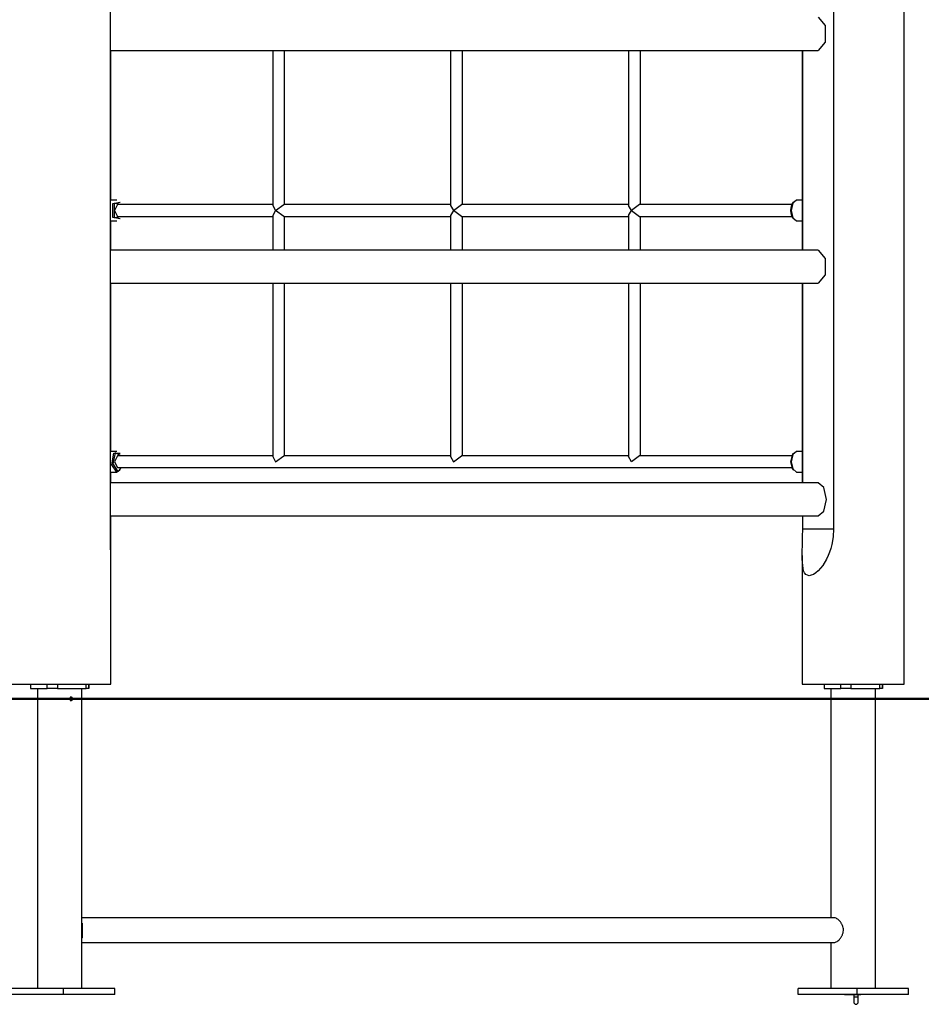
# Model space of a CAD drawing. Units: inches. Extents: x 252 to 342, y 142 to 277.
# Drawn here: x 287 to 299, y 245 to 259 of the extents above; entities that cross this region are included whole.
import ezdxf

# ---------------------------------------------------------------- set-up
doc = ezdxf.new("R2010")
doc.units = ezdxf.units.IN
doc.header["$MEASUREMENT"] = 0
doc.layers.add('Ebene 1', color=7, linetype='Continuous')

# ---------------------------------------------------------------- blocks, each defined once
blk = doc.blocks.new('block 2')
at = {"layer": 'Ebene 1', "color": 179, "lineweight": 25, "true_color": 0x1a171b}
for points in [[(288.284, 251.904), (288.284, 271.604)], [(298.07, 271.604), (298.07, 251.904)], [(299.028, 249.804), (299.028, 271.009)], [(299.028, 249.804), (299.028, 271.007)], [(297.862, 258.829), (297.959, 258.716), (297.959, 258.491), (297.862, 258.379)], [(288.284, 258.379), (297.862, 258.379)], [(288.289, 256.354), (288.289, 258.379)], [(290.481, 258.379), (290.481, 256.283)], [(290.641, 256.294), (290.641, 258.379)], [(292.889, 258.379), (292.889, 256.283)], [(293.049, 256.294), (293.049, 258.379)], [(295.296, 258.379), (295.296, 256.283)], [(295.457, 256.294), (295.457, 258.379)], [(297.648, 258.379), (297.648, 255.679)], [(297.653, 255.679), (297.653, 258.379)], [(288.37, 256.354), (288.284, 256.354)], [(288.41, 256.099), (288.318, 256.121), (288.318, 256.307), (288.41, 256.328)], [(288.43, 256.294), (288.335, 256.309), (288.335, 256.118), (288.43, 256.134)], [(288.379, 256.294), (288.339, 256.214), (288.379, 256.134)], [(290.481, 256.294), (288.379, 256.294)], [(288.417, 256.32), (288.41, 256.328)], [(290.481, 256.283), (290.521, 256.214)], [(290.521, 256.214), (290.63, 256.294)], [(292.889, 256.294), (290.63, 256.294)], [(292.889, 256.283), (292.929, 256.214)], [(292.929, 256.214), (293.038, 256.294)], [(295.296, 256.294), (293.038, 256.294)], [(295.336, 256.214), (295.296, 256.283)], [(295.446, 256.294), (295.336, 256.214)], [(297.508, 256.294), (295.446, 256.294)], [(297.494, 256.214), (297.501, 256.273), (297.521, 256.32)], [(297.568, 256.354), (297.518, 256.313), (297.497, 256.214)], [(297.527, 256.328), (297.521, 256.32)], [(297.648, 256.354), (297.568, 256.354)], [(290.521, 256.214), (290.481, 256.145)], [(290.481, 256.145), (290.481, 255.679)], [(290.63, 256.134), (290.521, 256.214)], [(292.929, 256.214), (292.889, 256.145)], [(292.889, 256.145), (292.889, 255.679)], [(293.038, 256.134), (292.929, 256.214)], [(295.296, 256.145), (295.336, 256.214)], [(295.296, 256.145), (295.296, 255.679)], [(295.336, 256.214), (295.446, 256.134)], [(297.521, 256.108), (297.501, 256.154), (297.494, 256.214)], [(297.497, 256.214), (297.518, 256.115), (297.568, 256.074)], [(288.284, 256.074), (288.37, 256.074)], [(288.289, 255.679), (288.289, 256.074)], [(288.379, 256.134), (290.481, 256.134)], [(288.41, 256.099), (288.417, 256.108)], [(290.63, 256.134), (292.889, 256.134)], [(290.641, 255.679), (290.641, 256.134)], [(293.038, 256.134), (295.296, 256.134)], [(293.049, 255.679), (293.049, 256.134)], [(295.446, 256.134), (297.508, 256.134)], [(295.457, 255.679), (295.457, 256.134)], [(297.521, 256.108), (297.527, 256.099)], [(297.568, 256.074), (297.648, 256.074)], [(297.862, 255.679), (288.284, 255.679)], [(297.862, 255.679), (297.959, 255.566), (297.959, 255.341), (297.862, 255.229)], [(288.284, 255.229), (297.862, 255.229)], [(288.289, 252.954), (288.289, 255.229)], [(290.481, 255.229), (290.481, 252.883)], [(290.641, 252.894), (290.641, 255.229)], [(292.889, 255.229), (292.889, 252.883)], [(293.049, 252.894), (293.049, 255.229)], [(295.296, 255.229), (295.296, 252.883)], [(295.457, 252.894), (295.457, 255.229)], [(297.648, 255.229), (297.648, 252.529)], [(297.653, 252.529), (297.653, 255.229)], [(288.37, 252.954), (288.284, 252.954)], [(297.568, 252.954), (297.518, 252.913), (297.497, 252.814)], [(297.648, 252.954), (297.568, 252.954)], [(288.37, 252.674), (288.304, 252.77), (288.329, 252.927), (288.41, 252.928)], [(288.43, 252.894), (288.351, 252.932), (288.316, 252.785), (288.379, 252.684)], [(288.379, 252.894), (288.339, 252.814), (288.379, 252.734)], [(290.481, 252.894), (288.379, 252.894)], [(288.417, 252.92), (288.41, 252.928)], [(290.481, 252.883), (290.521, 252.814)], [(290.521, 252.814), (290.63, 252.894)], [(292.889, 252.894), (290.63, 252.894)], [(292.889, 252.883), (292.929, 252.814)], [(292.929, 252.814), (293.038, 252.894)], [(295.296, 252.894), (293.038, 252.894)], [(295.336, 252.814), (295.296, 252.883)], [(295.446, 252.894), (295.336, 252.814)], [(297.508, 252.894), (295.446, 252.894)], [(297.521, 252.707), (297.494, 252.814), (297.521, 252.92)], [(297.497, 252.814), (297.518, 252.715), (297.568, 252.674)], [(297.527, 252.928), (297.521, 252.92)], [(288.284, 252.674), (288.37, 252.674)], [(288.289, 252.529), (288.289, 252.674)], [(288.41, 252.7), (288.391, 252.68), (288.37, 252.674)], [(288.379, 252.684), (288.407, 252.697), (288.43, 252.734)], [(288.379, 252.734), (297.507, 252.734)], [(288.41, 252.7), (288.417, 252.708)], [(297.521, 252.707), (297.527, 252.699)], [(297.568, 252.674), (297.648, 252.674)], [(297.862, 252.529), (288.284, 252.529)], [(297.974, 252.304), (297.941, 252.463), (297.862, 252.529)], [(297.862, 252.079), (297.941, 252.145), (297.974, 252.304)], [(288.284, 252.079), (297.862, 252.079)], [(288.289, 249.804), (288.289, 252.079)], [(297.653, 251.904), (297.653, 252.079)], [(288.289, 251.542), (288.286, 251.693), (288.284, 251.797), (288.284, 251.904)], [(298.07, 251.904), (298.064, 251.797), (298.047, 251.693), (298.034, 251.641), (298.017, 251.591), (297.998, 251.542), (297.977, 251.495), (297.925, 251.409), (297.864, 251.337), (297.832, 251.309), (297.799, 251.289), (297.769, 251.276), (297.74, 251.271), (297.716, 251.276), (297.694, 251.289), (297.678, 251.31), (297.666, 251.338), (297.658, 251.371), (297.653, 251.409), (297.649, 251.451), (297.648, 251.496), (297.648, 251.592), (297.65, 251.693), (297.652, 251.797), (297.653, 251.904)], [(297.653, 251.904), (298.07, 251.904)], [(288.289, 249.804), (288.289, 251.544)], [(297.648, 251.544), (297.648, 249.804)], [(286.909, 249.804), (287.07, 249.804), (287.479, 249.804), (287.944, 249.804)], [(287.205, 249.804), (287.205, 249.744)], [(287.205, 249.744), (287.43, 249.744)], [(287.298, 249.744), (287.298, 245.684)], [(287.43, 249.744), (287.43, 249.804)], [(287.567, 249.744), (287.43, 249.744)], [(287.567, 249.804), (287.567, 249.744)], [(287.567, 249.744), (287.956, 249.744)], [(287.9, 245.684), (287.9, 249.744)], [(287.9, 246.642), (287.9, 249.744)], [(287.944, 249.804), (288.196, 249.804), (288.289, 249.804)], [(287.956, 249.744), (287.956, 249.804)], [(287.993, 249.744), (287.956, 249.744)], [(287.993, 249.804), (287.993, 249.744)], [(287.993, 249.744), (287.993, 249.804)], [(297.648, 249.804), (297.78, 249.804), (298.124, 249.804), (298.551, 249.804), (298.896, 249.804), (299.028, 249.804)], [(297.944, 249.804), (297.944, 249.744)], [(297.944, 249.744), (298.169, 249.744)], [(298.036, 249.744), (298.036, 246.642)], [(298.169, 249.744), (298.169, 249.804)], [(298.305, 249.744), (298.169, 249.744)], [(298.305, 249.804), (298.305, 249.744)], [(298.305, 249.744), (298.695, 249.744)], [(298.639, 245.684), (298.639, 249.744)], [(298.639, 245.684), (298.639, 249.744)], [(298.695, 249.744), (298.695, 249.804)], [(298.732, 249.744), (298.695, 249.744)], [(298.732, 249.744), (298.732, 249.804)], [(298.732, 249.804), (298.732, 249.744)], [(287.75, 249.629), (287.728, 249.604), (287.75, 249.579)], [(298.076, 246.642), (287.9, 246.642)], [(287.901, 246.57), (287.901, 246.56), (287.901, 246.553), (287.901, 246.546), (287.901, 246.538), (287.901, 246.53), (287.901, 246.513), (287.901, 246.495), (287.901, 246.477), (287.901, 246.459), (287.901, 246.441), (287.901, 246.425), (287.901, 246.409), (287.901, 246.395), (287.901, 246.388), (287.901, 246.382), (287.901, 246.375), (287.901, 246.369), (287.9, 246.367)], [(298.076, 246.305), (298.076, 246.305), (298.086, 246.306), (298.096, 246.31), (298.107, 246.314), (298.118, 246.321), (298.13, 246.329), (298.141, 246.339), (298.146, 246.344), (298.152, 246.349), (298.157, 246.355), (298.162, 246.361), (298.167, 246.367), (298.171, 246.374), (298.176, 246.38), (298.18, 246.387), (298.184, 246.395), (298.188, 246.402), (298.191, 246.41), (298.194, 246.418), (298.2, 246.435), (298.203, 246.452), (298.204, 246.47), (298.204, 246.489), (298.201, 246.506), (298.196, 246.523), (298.191, 246.538), (298.184, 246.553), (298.18, 246.56), (298.176, 246.566), (298.172, 246.573), (298.168, 246.579), (298.163, 246.585), (298.159, 246.591), (298.154, 246.596), (298.149, 246.602), (298.138, 246.611), (298.128, 246.62), (298.116, 246.628), (298.105, 246.634), (298.093, 246.639), (298.083, 246.642), (298.076, 246.642)], [(287.901, 246.542), (287.901, 246.538), (287.901, 246.525), (287.901, 246.511), (287.901, 246.496), (287.901, 246.48), (287.901, 246.465), (287.901, 246.45), (287.901, 246.437), (287.901, 246.424), (287.901, 246.409)], [(287.9, 245.684), (287.9, 246.305)], [(287.9, 246.305), (298.076, 246.305)], [(298.036, 246.305), (298.036, 245.684)], [(287.652, 245.684), (286.853, 245.684)], [(288.345, 245.684), (287.652, 245.684)], [(287.652, 245.604), (287.652, 245.684)], [(288.345, 245.604), (288.345, 245.684)], [(288.345, 245.604), (288.345, 245.684)], [(298.391, 245.684), (297.591, 245.684)], [(297.591, 245.604), (297.591, 245.684)], [(299.084, 245.684), (298.391, 245.684)], [(298.391, 245.604), (298.391, 245.684)], [(299.084, 245.604), (299.084, 245.684)], [(299.084, 245.604), (299.084, 245.684)], [(287.652, 245.604), (286.853, 245.604)], [(288.345, 245.604), (287.652, 245.604)], [(298.391, 245.604), (297.591, 245.604)], [(298.218, 245.604), (298.307, 245.604), (298.441, 245.604)], [(298.345, 245.604), (298.345, 245.57)], [(298.345, 245.57), (298.345, 245.52), (298.345, 245.5)], [(298.345, 245.57), (298.375, 245.57), (298.405, 245.57)], [(299.084, 245.604), (298.391, 245.604)], [(298.405, 245.57), (298.405, 245.604)], [(298.405, 245.5), (298.405, 245.52), (298.405, 245.57)]]:
    blk.add_lwpolyline(points, dxfattribs=at)
at = {"layer": 'Ebene 1', "color": 179, "lineweight": 40, "true_color": 0x1a171b}
for points in [[(299.599, 249.604), (297.006, 249.604), (294.358, 249.604), (291.67, 249.604), (288.959, 249.604), (286.239, 249.604), (283.528, 249.604), (280.84, 249.604), (278.192, 249.604), (275.599, 249.604)], [(252.099, 249.603), (252.208, 249.603), (252.536, 249.603), (253.08, 249.603), (253.837, 249.603), (254.801, 249.603), (255.968, 249.603), (257.33, 249.603), (258.879, 249.603), (260.604, 249.603), (262.496, 249.603), (264.544, 249.603), (266.733, 249.603), (269.05, 249.603), (271.482, 249.603), (274.014, 249.603), (276.629, 249.603), (279.312, 249.603), (282.046, 249.603), (284.814, 249.603), (287.599, 249.603)], [(287.599, 249.603), (290.384, 249.603), (293.152, 249.603), (295.886, 249.603), (298.569, 249.603), (301.184, 249.603), (303.716, 249.603), (306.148, 249.603), (308.465, 249.603), (310.654, 249.603), (312.701, 249.603), (314.593, 249.603), (316.319, 249.603), (317.868, 249.603), (319.229, 249.603), (320.397, 249.603), (321.361, 249.603), (322.118, 249.603), (322.662, 249.603), (322.989, 249.603), (323.099, 249.603)]]:
    blk.add_lwpolyline(points, dxfattribs=at)
at = {"layer": 'Ebene 1', "color": 179, "lineweight": 25, "true_color": 0x1a171b}
for points in [[(287.775, 249.604), (287.775, 249.617), (287.763, 249.629), (287.75, 249.629)], [(287.75, 249.579), (287.763, 249.579), (287.775, 249.59), (287.775, 249.604)]]:
    blk.add_open_spline(points, degree=3, dxfattribs=at)
blk.add_open_spline([(298.345, 245.5), (298.345, 245.483), (298.359, 245.47), (298.375, 245.47), (298.391, 245.47), (298.405, 245.483), (298.405, 245.5)], degree=3, knots=[0, 0, 0, 0, 1, 1, 1, 2, 2, 2, 2], dxfattribs=at)

msp = doc.modelspace()

# ---------------------------------------------------------------- block references
at = {"layer": 'Ebene 1'}
msp.add_blockref('block 2', (0, 0), dxfattribs=at)

doc.saveas('drawing.dxf')
